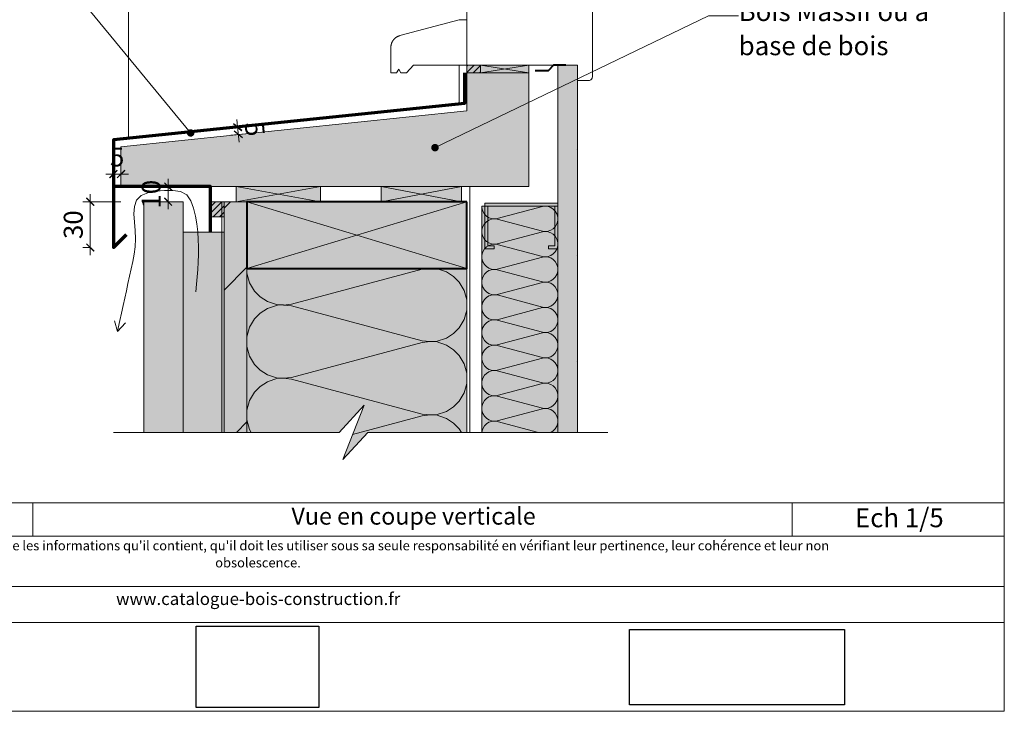
# Model space of a CAD drawing. Units: millimetres. Extents: x 55962 to 56947, y -20705 to -19350.
# Drawn here: x 56298 to 56947, y -20705 to -20249 of the extents above; entities that cross this region are included whole.
import ezdxf

# ---------------------------------------------------------------- set-up
doc = ezdxf.new("R2010")
doc.units = ezdxf.units.MM
doc.header["$LTSCALE"] = 5
doc.linetypes.add('CADWORK_22', pattern=[0])
doc.layers.add('Ech.1_5', color=7, linetype='Continuous')
doc.styles.add('arial-', font='arial.ttf', dxfattribs={"height": 1})
doc.styles.add('arial-i', font='ariali.ttf', dxfattribs={"height": 1})
picture_1 = doc.add_image_def('image2.jpg', size_in_pixel=(200, 133))
picture_2 = doc.add_image_def('image3.tiff', size_in_pixel=(954, 334))
pattern_1 = [(45, (0, 0), (-2.12132043, 2.12132043), [])]

# ---------------------------------------------------------------- blocks, each defined once
blk = doc.blocks.new('cw-line-extremity4')
at = {"linetype": 'Continuous', "lineweight": 5}
h = blk.add_hatch(color=0, dxfattribs=at)
edge = h.paths.add_edge_path()
edge.add_arc((0, 0), 2.5, 0, 360)
blk = doc.blocks.new('DIM229')
at = {"layer": 'Ech.1_5', "color": 200, "linetype": 'Continuous', "lineweight": 25, "true_color": 0xa800ff}
for p, q in [((56341.68, -20366.85), (56346.68, -20371.85)), ((56341.68, -20366.85), (56346.68, -20371.85)), ((56341.68, -20366.9), (56346.63, -20371.85)), ((56341.73, -20366.85), (56346.68, -20371.8)), ((56341.73, -20366.85), (56346.68, -20371.8)), ((56346.68, -20402.05), (56341.68, -20397.05)), ((56346.68, -20402.05), (56341.68, -20397.05)), ((56346.63, -20402.05), (56341.68, -20397.1)), ((56346.68, -20402), (56341.73, -20397.05)), ((56346.68, -20402.05), (56341.73, -20397.05))]:
    blk.add_line(p, q, dxfattribs=at)
at = {"layer": 'Ech.1_5', "color": 200, "linetype": 'Continuous', "lineweight": 15, "true_color": 0xa800ff}
for p, q in [((56344.18, -20399.55), (56344.18, -20364.35)), ((56364.43, -20369.35), (56339.18, -20369.35)), ((56344.43, -20399.55), (56339.18, -20399.55)), ((56344.18, -20399.55), (56344.18, -20404.55))]:
    blk.add_line(p, q, dxfattribs=at)
blk = doc.blocks.new('DIM230')
at = {"layer": 'Ech.1_5', "color": 200, "linetype": 'Continuous', "lineweight": 15, "true_color": 0xa800ff}
for p, q in [((56395.53, -20369.35), (56395.53, -20354.35)), ((56379.43, -20359.35), (56400.53, -20359.35)), ((56394.43, -20369.35), (56400.53, -20369.35)), ((56395.53, -20369.35), (56395.53, -20374.35))]:
    blk.add_line(p, q, dxfattribs=at)
at = {"layer": 'Ech.1_5', "color": 200, "linetype": 'Continuous', "lineweight": 25, "true_color": 0xa800ff}
for p, q in [((56393.03, -20356.85), (56398.03, -20361.85)), ((56393.03, -20356.85), (56398.03, -20361.85)), ((56393.03, -20356.9), (56397.98, -20361.85)), ((56393.08, -20356.85), (56398.03, -20361.8)), ((56393.08, -20356.85), (56398.03, -20361.8)), ((56398.03, -20371.85), (56393.03, -20366.85)), ((56398.03, -20371.85), (56393.03, -20366.85)), ((56397.98, -20371.85), (56393.03, -20366.9)), ((56398.03, -20371.8), (56393.08, -20366.85)), ((56398.03, -20371.85), (56393.08, -20366.85))]:
    blk.add_line(p, q, dxfattribs=at)
blk = doc.blocks.new('DIM231')
at = {"layer": 'Ech.1_5', "color": 200, "linetype": 'Continuous', "lineweight": 25, "true_color": 0xa800ff}
for p, q in [((56356.93, -20353.62), (56361.93, -20348.62)), ((56356.93, -20353.57), (56361.88, -20348.62)), ((56356.93, -20353.62), (56361.93, -20348.62)), ((56356.93, -20353.57), (56361.93, -20348.62)), ((56356.98, -20353.62), (56361.93, -20348.67)), ((56366.93, -20348.62), (56361.93, -20353.62)), ((56366.88, -20348.62), (56361.93, -20353.57)), ((56366.93, -20348.62), (56361.93, -20353.57)), ((56366.93, -20348.62), (56361.98, -20353.62)), ((56366.93, -20348.67), (56361.98, -20353.62))]:
    blk.add_line(p, q, dxfattribs=at)
at = {"layer": 'Ech.1_5', "color": 200, "linetype": 'Continuous', "lineweight": 15, "true_color": 0xa800ff}
for p, q in [((56359.43, -20343.57), (56359.43, -20356.12)), ((56364.43, -20348.07), (56364.43, -20356.12)), ((56359.43, -20351.12), (56354.43, -20351.12)), ((56359.43, -20351.12), (56369.43, -20351.12))]:
    blk.add_line(p, q, dxfattribs=at)
blk = doc.blocks.new('DIM232')
at = {"layer": 'Ech.1_5', "color": 200, "linetype": 'Continuous', "lineweight": 15, "true_color": 0xa800ff}
for p, q in [((56441.28, -20320.07), (56440.78, -20315.07)), ((56446.18, -20319.57), (56436.28, -20320.57)), ((56441.28, -20320.07), (56442.28, -20330.02)), ((56446.63, -20324.57), (56436.78, -20325.52))]:
    blk.add_line(p, q, dxfattribs=at)
at = {"layer": 'Ech.1_5', "color": 200, "linetype": 'Continuous', "lineweight": 25, "true_color": 0xa800ff}
for p, q in [((56438.53, -20317.82), (56444.03, -20322.32)), ((56438.53, -20317.87), (56443.98, -20322.32)), ((56438.53, -20317.87), (56443.98, -20322.32)), ((56438.58, -20317.82), (56444.03, -20322.27)), ((56438.58, -20317.82), (56444.03, -20322.27)), ((56444.53, -20327.27), (56439.03, -20322.82)), ((56444.48, -20327.27), (56439.03, -20322.82)), ((56444.48, -20327.27), (56439.03, -20322.87)), ((56444.53, -20327.22), (56439.08, -20322.82)), ((56444.53, -20327.27), (56439.08, -20322.82))]:
    blk.add_line(p, q, dxfattribs=at)

msp = doc.modelspace()

# ---------------------------------------------------------------- hatches: boundary and pattern name
at = {"layer": 'Ech.1_5', "linetype": 'Continuous', "lineweight": 5, "transparency": 33554687}
for color, points in [(2, [(56601.43, -20279.27), (56592.43, -20279.27), (56592.43, -20284.27), (56601.43, -20284.27)]), (2, [(56601.43, -20284.27), (56633.43, -20284.27), (56633.43, -20279.27), (56601.43, -20279.27)]), (2, [(56440.43, -20369.35), (56495.93, -20369.35), (56495.93, -20359.35), (56440.43, -20359.35)]), (2, [(56535.94, -20369.35), (56588.94, -20369.35), (56588.94, -20359.35), (56535.94, -20359.35)]), (2, [(56432.43, -20369.35), (56423.43, -20369.35), (56423.43, -20379.35), (56432.43, -20379.35)]), (106, [(56432.43, -20521.45), (56447.43, -20521.45), (56447.43, -20369.35), (56432.43, -20369.35)])]:
    msp.add_hatch(color=color, dxfattribs=at).paths.add_polyline_path(points)
at = {"layer": 'Ech.1_5', "linetype": 'Continuous', "lineweight": 20, "transparency": 33554687}
h = msp.add_hatch(dxfattribs=at)
h.set_pattern_fill('CwHatchPattern_31', scale=0.15, style=0, pattern_type=2)
h.set_pattern_definition(pattern_1)
h.paths.add_polyline_path([(56601.43, -20279.27), (56592.43, -20279.27), (56592.43, -20284.27), (56601.43, -20284.27)])
at = {"layer": 'Ech.1_5', "linetype": 'Continuous', "lineweight": 5, "true_color": 0xf1f1f1, "transparency": 33554687}
msp.add_hatch(color=7, dxfattribs=at).paths.add_polyline_path([(56652.43, -20521.45), (56665.43, -20521.45), (56665.43, -20279.35), (56652.43, -20279.35)])
at = {"layer": 'Ech.1_5', "linetype": 'Continuous', "lineweight": 15, "transparency": 33554687}
h = msp.add_hatch(dxfattribs=at)
h.set_pattern_fill('CwHatchPattern_84', color=190, style=0, pattern_type=2)
h.set_pattern_definition([(0, (0, 0), (0, 70), [0, -70]), (0, (35, 35), (0, 70), [0, -70])])
h.paths.add_polyline_path([(56652.43, -20521.45), (56665.43, -20521.45), (56665.43, -20279.35), (56652.43, -20279.35)])
at = {"layer": 'Ech.1_5', "linetype": 'Continuous', "lineweight": 20, "true_color": 0xbd9c7a, "transparency": 33554687}
msp.add_hatch(color=33, dxfattribs=at).paths.add_polyline_path([(56633.43, -20284.35), (56592.43, -20284.35), (56592.43, -20309.35), (56364.43, -20333.1), (56364.43, -20359.35), (56633.43, -20359.35)])
at = {"layer": 'Ech.1_5', "linetype": 'Continuous', "lineweight": 20, "true_color": 0xd3d3d3, "transparency": 33554687}
for points in [[(56379.43, -20369.35), (56379.43, -20521.45), (56405.43, -20521.45), (56405.43, -20369.35)], [(56432.43, -20521.45), (56432.43, -20389.35), (56405.43, -20389.35), (56405.43, -20521.45)]]:
    msp.add_hatch(color=254, dxfattribs=at).paths.add_polyline_path(points)
at = {"layer": 'Ech.1_5', "linetype": 'Continuous', "lineweight": 20, "transparency": 33554687}
h = msp.add_hatch(dxfattribs=at)
h.set_pattern_fill('CwHatchPattern_31', scale=0.15, style=0, pattern_type=2)
h.set_pattern_definition(pattern_1)
h.paths.add_polyline_path([(56432.43, -20369.35), (56423.43, -20369.35), (56423.43, -20379.35), (56432.43, -20379.35)])
at = {"layer": 'Ech.1_5', "linetype": 'Continuous', "lineweight": 15, "transparency": 33554687}
h = msp.add_hatch(dxfattribs=at)
h.set_pattern_fill('CwHatchPattern_74', color=190, scale=3, style=0, pattern_type=2)
h.set_pattern_definition([(45, (0, 0), (-2e-11, 210), []), (45, (0, 54), (-2e-11, 210), []), (45, (0, 108), (-2e-11, 210), [])])
h.paths.add_polyline_path([(56432.43, -20521.45), (56447.43, -20521.45), (56447.43, -20369.35), (56432.43, -20369.35)])
at = {"layer": 'Ech.1_5', "linetype": 'Continuous', "lineweight": 5, "true_color": 0xbd9c7a, "transparency": 33554687}
msp.add_hatch(color=33, dxfattribs=at).paths.add_polyline_path([(56592.43, -20369.35), (56447.43, -20369.35), (56447.43, -20413.35), (56592.43, -20413.35)])
at = {"layer": 'Ech.1_5', "linetype": 'Continuous', "lineweight": 5, "true_color": 0xfdf3bf, "transparency": 33554687}
for points in [[(56602.43, -20372.35), (56602.43, -20521.45), (56652.43, -20521.45), (56652.43, -20372.35)], [(56447.43, -20413.35), (56447.43, -20521.45), (56508.25, -20521.45), (56524.73, -20503.47), (56510.62, -20539.43), (56527.11, -20521.45), (56592.43, -20521.45), (56592.43, -20413.35)]]:
    msp.add_hatch(color=254, dxfattribs=at).paths.add_polyline_path(points)
at = {"layer": 'Ech.1_5', "linetype": 'Continuous', "lineweight": 20, "transparency": 33554687}
h = msp.add_hatch(dxfattribs=at)
h.set_pattern_fill('CwHatchPattern_201', color=8, angle=270, style=0, pattern_type=2)
h.set_pattern_definition([(270, (56602.426, -20371.23), (50, 3e-15), [2.232, -6.1014]), (6e-12, (56609.407, -20364.014), (-2e-12, 16.6667), [1.3523, -48.6477]), (6e-12, (56644.092, -20372.348), (-2e-12, 16.6667), [1.3523, -48.6477]), (14.9325, (56612.5466, -20380.4824), (49.99976, 16.66758), [30.7982, -227.938]), (345.0675, (56612.5466, -20380.8796), (-49.99976, 16.66758), [30.7982, -227.938]), (285.255, (56602.4257, -20373.4637), (4e-07, 16.66666), [2.2652, -187.764]), (74.745, (56602.4257, -20371.2317), (-3e-06, 16.66666), [2.2652, -187.764]), (285.255, (56651.8297, -20377.3796), (4e-07, 16.66666), [2.2652, -187.764]), (254.745, (56652.4257, -20381.797), (4e-07, -16.66666), [2.2652, -187.764]), (300.964, (56603.022, -20375.649), (-1e-07, 16.66667), [2.1762, -95.0063]), (59.036, (56603.022, -20369.034), (1e-06, 16.66667), [2.1762, -95.0063]), (300.964, (56650.71, -20375.514), (-1e-07, 16.66667), [2.1762, -95.0063]), (239.036, (56651.83, -20383.982), (-1e-07, -16.66667), [2.1762, -95.0063]), (315, (56604.141, -20377.515), (-9e-13, 16.6667), [1.8506, -68.86]), (45, (56604.141, -20367.18), (-3e-12, 16.6667), [1.8506, -68.86]), (315, (56649.401, -20374.205), (-9e-13, 16.6667), [1.8506, -68.86]), (225, (56650.71, -20385.848), (-9e-13, -16.6667), [1.8506, -68.86]), (326.31, (56605.45, -20378.824), (-2e-06, 16.6667), [1.941, -58.1514]), (33.69, (56605.45, -20365.872), (3e-06, 16.6667), [1.941, -58.1514]), (326.31, (56647.786, -20373.128), (-2e-06, 16.6667), [1.941, -58.1514]), (213.69, (56649.401, -20387.157), (-2e-06, -16.6667), [1.941, -58.1514]), (341.565, (56607.065, -20379.9), (-8e-07, 16.6667), [2.4683, -50.2363]), (18.435, (56607.065, -20364.795), (8e-07, 16.6667), [2.4683, -50.2363]), (341.565, (56645.445, -20372.348), (-8e-07, 16.6667), [2.4683, -50.2363]), (198.435, (56647.786, -20388.234), (-8e-07, -16.6667), [2.4683, -50.2363]), (353.6598, (56610.759, -20364.0144), (-100, 16.66667), [1.7986, -149.1245]), (6.34, (56610.759, -20380.681), (100, 16.66667), [1.7986, -149.1245]), (173.66, (56644.0924, -20372.3477), (100, -16.66664), [1.7986, -149.1245]), (186.34, (56644.0924, -20372.3477), (-100, -16.66667), [1.7986, -149.1245])])
h.paths.add_polyline_path([(56602.43, -20372.35), (56602.43, -20521.45), (56652.43, -20521.45), (56652.43, -20372.35)])
at = {"layer": 'Ech.1_5', "linetype": 'Continuous', "lineweight": 15, "transparency": 33554687}
msp.add_hatch(color=190, dxfattribs=at).paths.add_polyline_path([(56646.43, -20400.35), (56652.42, -20400.35), (56652.43, -20370.35), (56604.43, -20370.35), (56604.43, -20400.35), (56610.43, -20400.35), (56610.43, -20398.35), (56606.43, -20398.35), (56606.43, -20372.35), (56650.43, -20372.35), (56650.43, -20398.35), (56646.43, -20398.35)])
at = {"layer": 'Ech.1_5', "linetype": 'Continuous', "lineweight": 20, "transparency": 33554687}
h = msp.add_hatch(dxfattribs=at)
h.set_pattern_fill('CwHatchPattern_201', color=8, scale=2.9, angle=270, style=0, pattern_type=2)
h.set_pattern_definition([(270, (56447.43, -20410.11), (145, 9e-15), [6.473, -17.694]), (6e-12, (56467.67, -20389.18), (-5e-12, 48.333), [3.922, -141.078]), (6e-12, (56568.26, -20413.35), (-5e-12, 48.333), [3.922, -141.078]), (14.9325, (56476.776, -20436.938), (144.9993, 48.336), [89.315, -661.02]), (345.0675, (56476.776, -20438.09), (-144.9993, 48.336), [89.315, -661.02]), (285.255, (56447.426, -20416.584), (1e-06, 48.3333), [6.569, -544.516]), (74.745, (56447.426, -20410.111), (-8e-06, 48.3333), [6.569, -544.516]), (285.255, (56590.697, -20427.94), (1e-06, 48.3333), [6.569, -544.516]), (254.745, (56592.426, -20440.751), (1e-06, -48.3333), [6.569, -544.516]), (300.964, (56449.154, -20422.922), (-3e-07, 48.3333), [6.311, -275.518]), (59.036, (56449.154, -20403.738), (4e-06, 48.3333), [6.311, -275.518]), (300.964, (56587.45, -20422.53), (-3e-07, 48.3333), [6.311, -275.518]), (239.036, (56590.697, -20447.088), (-3e-07, -48.3333), [6.311, -275.518]), (315, (56452.4, -20428.333), (-3e-12, 48.3333), [5.367, -199.694]), (45, (56452.4, -20398.362), (-8e-12, 48.3333), [5.367, -199.694]), (315, (56583.655, -20418.734), (-3e-12, 48.3333), [5.367, -199.694]), (225, (56587.45, -20452.5), (-2e-12, -48.333), [5.367, -199.694]), (326.31, (56456.196, -20432.13), (-5e-06, 48.333), [5.63, -168.639]), (33.69, (56456.196, -20394.567), (9e-06, 48.333), [5.63, -168.639]), (326.31, (56578.97, -20415.61), (-5e-06, 48.333), [5.63, -168.639]), (213.69, (56583.655, -20456.295), (-5e-06, -48.333), [5.63, -168.64]), (341.565, (56460.88, -20435.25), (-2e-06, 48.333), [7.158, -145.685]), (18.435, (56460.88, -20391.445), (2e-06, 48.333), [7.158, -145.685]), (341.565, (56572.18, -20413.348), (-2e-06, 48.333), [7.158, -145.685]), (198.435, (56578.97, -20459.417), (-2e-06, -48.333), [7.158, -145.685]), (353.66, (56471.592, -20389.181), (-290, 48.3333), [5.216, -432.461]), (6.34, (56471.592, -20437.514), (290, 48.3333), [5.216, -432.461]), (173.66, (56568.259, -20413.348), (290, -48.3333), [5.216, -432.461]), (186.34, (56568.259, -20413.348), (-290, -48.3333), [5.216, -432.461])])
h.paths.add_polyline_path([(56447.43, -20413.35), (56447.43, -20521.45), (56508.25, -20521.45), (56524.73, -20503.47), (56510.62, -20539.43), (56527.11, -20521.45), (56592.43, -20521.45), (56592.43, -20413.35)])

# ---------------------------------------------------------------- linework, layer by layer
at = {"layer": 'Ech.1_5', "color": 7, "linetype": 'Continuous', "lineweight": 20}
for p, q in [((56592.43, -20279.35, 30), (56592.43, -20206.06, 30)), ((56592.43, -20206.06), (56592.43, -20279.35)), ((56675.43, -20286.85, -46), (56675.43, -20236.3, -46)), ((56548.35, -20259.82, 74.07), (56587.42, -20249.35, 35)), ((56587.42, -20249.35, 35), (56592.42, -20249.35, 30)), ((56592.42, -20279.35, 30), (56592.42, -20249.35, 30)), ((56543, -20264.55, 79.42), (56543.06, -20264.42, 79.37)), ((56543.06, -20264.42, 79.37), (56543.11, -20264.29, 79.31)), ((56543.11, -20264.29, 79.31), (56543.17, -20264.16, 79.25)), ((56543.17, -20264.16, 79.25), (56543.23, -20264.04, 79.19)), ((56543.23, -20264.04, 79.19), (56543.29, -20263.91, 79.13)), ((56543.29, -20263.91, 79.13), (56543.36, -20263.79, 79.07)), ((56543.36, -20263.79, 79.07), (56543.42, -20263.67, 79)), ((56543.42, -20263.67, 79), (56543.49, -20263.54, 78.93)), ((56543.49, -20263.54, 78.93), (56543.56, -20263.42, 78.86)), ((56543.56, -20263.42, 78.86), (56543.64, -20263.3, 78.79)), ((56543.64, -20263.3, 78.79), (56543.71, -20263.19, 78.71)), ((56543.71, -20263.19, 78.71), (56543.79, -20263.07, 78.64)), ((56543.79, -20263.07, 78.64), (56543.87, -20262.96, 78.56)), ((56543.87, -20262.96, 78.56), (56543.95, -20262.84, 78.48)), ((56543.95, -20262.84, 78.48), (56544.03, -20262.73, 78.39)), ((56544.03, -20262.73, 78.39), (56544.12, -20262.62, 78.31)), ((56544.12, -20262.62, 78.31), (56544.2, -20262.51, 78.22)), ((56544.2, -20262.51, 78.22), (56544.29, -20262.4, 78.13)), ((56544.29, -20262.4, 78.13), (56544.38, -20262.3, 78.04)), ((56544.38, -20262.3, 78.04), (56544.48, -20262.19, 77.95)), ((56544.48, -20262.19, 77.95), (56544.57, -20262.09, 77.85)), ((56544.57, -20262.09, 77.85), (56544.67, -20261.99, 77.76)), ((56544.67, -20261.99, 77.76), (56544.77, -20261.89, 77.66)), ((56544.77, -20261.89, 77.66), (56544.86, -20261.79, 77.56)), ((56544.86, -20261.79, 77.56), (56544.97, -20261.69, 77.46)), ((56544.97, -20261.69, 77.46), (56545.07, -20261.6, 77.36)), ((56545.07, -20261.6, 77.36), (56545.17, -20261.51, 77.25)), ((56545.17, -20261.51, 77.25), (56545.28, -20261.42, 77.15)), ((56545.28, -20261.42, 77.15), (56545.39, -20261.33, 77.04)), ((56545.39, -20261.33, 77.04), (56545.5, -20261.24, 76.93)), ((56545.5, -20261.24, 76.93), (56545.61, -20261.15, 76.82)), ((56545.61, -20261.15, 76.82), (56545.72, -20261.07, 76.71)), ((56545.72, -20261.07, 76.71), (56545.83, -20260.99, 76.59)), ((56545.83, -20260.99, 76.59), (56545.95, -20260.91, 76.48)), ((56545.95, -20260.91, 76.48), (56546.06, -20260.83, 76.36)), ((56546.06, -20260.83, 76.36), (56546.18, -20260.76, 76.24)), ((56546.18, -20260.76, 76.24), (56546.3, -20260.69, 76.12)), ((56546.3, -20260.69, 76.12), (56546.42, -20260.62, 76)), ((56546.42, -20260.62, 76), (56546.54, -20260.55, 75.88)), ((56546.54, -20260.55, 75.88), (56546.67, -20260.48, 75.76)), ((56546.67, -20260.48, 75.76), (56546.79, -20260.42, 75.64)), ((56546.79, -20260.42, 75.64), (56546.91, -20260.35, 75.51)), ((56546.91, -20260.35, 75.51), (56547.04, -20260.29, 75.38)), ((56547.04, -20260.29, 75.38), (56547.17, -20260.24, 75.26)), ((56547.17, -20260.24, 75.26), (56547.3, -20260.18, 75.13)), ((56547.3, -20260.18, 75.13), (56547.43, -20260.13, 75)), ((56547.43, -20260.13, 75), (56547.55, -20260.08, 74.87)), ((56547.55, -20260.08, 74.87), (56547.69, -20260.03, 74.74)), ((56547.69, -20260.03, 74.74), (56547.82, -20259.98, 74.61)), ((56547.82, -20259.98, 74.61), (56547.95, -20259.94, 74.48)), ((56547.95, -20259.94, 74.48), (56548.08, -20259.89, 74.34)), ((56548.08, -20259.89, 74.34), (56548.22, -20259.85, 74.21)), ((56548.22, -20259.85, 74.21), (56548.35, -20259.82, 74.07)), ((56542.42, -20267.4, 80), (56542.43, -20267.26, 80)), ((56542.42, -20267.54, 80), (56542.42, -20267.4, 80)), ((56542.42, -20284.35, 80), (56542.42, -20267.54, 80)), ((56542.43, -20267.13, 79.99), (56542.44, -20266.99, 79.98)), ((56542.43, -20267.26, 80), (56542.43, -20267.13, 79.99)), ((56542.44, -20266.99, 79.98), (56542.45, -20266.85, 79.97)), ((56542.45, -20266.85, 79.97), (56542.47, -20266.71, 79.96)), ((56542.47, -20266.71, 79.96), (56542.48, -20266.57, 79.94)), ((56542.48, -20266.57, 79.94), (56542.5, -20266.43, 79.93)), ((56542.5, -20266.43, 79.93), (56542.52, -20266.29, 79.91)), ((56542.52, -20266.29, 79.91), (56542.54, -20266.15, 79.88)), ((56542.54, -20266.15, 79.88), (56542.57, -20266.02, 79.86)), ((56542.57, -20266.02, 79.86), (56542.6, -20265.88, 79.83)), ((56542.6, -20265.88, 79.83), (56542.63, -20265.74, 79.8)), ((56542.63, -20265.74, 79.8), (56542.66, -20265.61, 79.77)), ((56542.66, -20265.61, 79.77), (56542.69, -20265.47, 79.73)), ((56542.69, -20265.47, 79.73), (56542.73, -20265.34, 79.69)), ((56542.73, -20265.34, 79.69), (56542.77, -20265.21, 79.65)), ((56542.77, -20265.21, 79.65), (56542.81, -20265.07, 79.61)), ((56542.81, -20265.07, 79.61), (56542.86, -20264.94, 79.57)), ((56542.86, -20264.94, 79.57), (56542.9, -20264.81, 79.52)), ((56542.9, -20264.81, 79.52), (56542.95, -20264.68, 79.47)), ((56542.95, -20264.68, 79.47), (56543, -20264.55, 79.42)), ((56546.17, -20284.35, 76.25), (56547.58, -20281.85, 74.85)), ((56548.98, -20284.35, 73.44), (56547.58, -20281.85, 74.85)), ((56552.73, -20284.35, 69.69), (56557.42, -20279.35, 65)), ((56592.42, -20279.35, 30), (56557.42, -20279.35, 65)), ((56665.43, -20279.35, -36), (56592.43, -20279.35, 30)), ((56592.43, -20279.35, 30), (56597.43, -20279.35, 25)), ((56592.43, -20279.35), (56658.43, -20279.35)), ((56597.43, -20279.35, 25), (56602.43, -20279.35, 20)), ((56665.43, -20289.35, -36), (56665.43, -20279.35, -36)), ((56546.17, -20284.35, 76.25), (56542.42, -20284.35, 80)), ((56552.73, -20284.35, 69.69), (56548.98, -20284.35, 73.44)), ((56672.93, -20289.35, -43.5), (56665.43, -20289.35, -36)), ((56672.93, -20289.35, -43.5), (56673.31, -20289.33, -43.88)), ((56673.31, -20289.33, -43.88), (56673.79, -20289.21, -44.37)), ((56673.79, -20289.21, -44.37), (56674.3, -20288.94, -44.87)), ((56674.3, -20288.94, -44.87), (56674.74, -20288.57, -45.31)), ((56674.74, -20288.57, -45.31), (56675.24, -20287.83, -45.82)), ((56675.24, -20287.83, -45.82), (56675.43, -20286.85, -46))]:
    msp.add_line(p, q, dxfattribs=at)
at = {"layer": 'Ech.1_5', "color": 190, "linetype": 'Continuous', "lineweight": 15}
for p, q in [((56633.43, -20284.27), (56601.43, -20279.27)), ((56633.43, -20279.27), (56601.43, -20284.27)), ((56495.93, -20369.35), (56440.43, -20359.35)), ((56495.93, -20359.35), (56440.43, -20369.35)), ((56588.94, -20369.35), (56535.94, -20359.35)), ((56588.94, -20359.35), (56535.94, -20369.35)), ((56447.43, -20369.35), (56592.43, -20413.35)), ((56447.43, -20413.35), (56592.43, -20369.35)), ((56362.08, -20454.83), (56360.15, -20447.9)), ((56362.08, -20454.83), (56367.41, -20449.23)), ((56306.29, -20567.98), (56306.29, -20589.98)), ((56807.13, -20567.98), (56807.13, -20589.98))]:
    msp.add_line(p, q, dxfattribs=at)
at = {"layer": 'Ech.1_5', "color": 5, "linetype": 'Continuous', "lineweight": 20}
msp.add_line((56592.43, -20302.08), (56592.43, -20284.27), dxfattribs=at)
at = {"layer": 'Ech.1_5', "color": 190, "linetype": 'Continuous', "lineweight": 15}
for points in [[(56946.93, -20705.39), (56946.93, -19350.39), (55961.93, -19350.39), (55961.93, -20705.39), (56946.93, -20705.39)], [(56410.37, -20323.99), (56314.49, -20207.39), (56294.49, -20207.39)], [(56571.52, -20333.68), (56751.78, -20246.72), (56771.78, -20246.72)], [(56652.43, -20521.45), (56665.43, -20521.45), (56665.43, -20279.35), (56652.43, -20279.35), (56652.43, -20521.45)], [(56413.77, -20428.7), (56414.25, -20423.82), (56414.7, -20418.93), (56415.09, -20414.02), (56415.39, -20409.1), (56415.56, -20404.15), (56415.58, -20399.17), (56415.42, -20394.16), (56415.04, -20389.11), (56414.41, -20384), (56413.51, -20378.84), (56412.3, -20373.63), (56410.55, -20368.7), (56407.8, -20364.86), (56403.74, -20362.67), (56398.68, -20361.84), (56393.07, -20361.86), (56387.38, -20362.35), (56382.09, -20363.42), (56377.7, -20365.32), (56374.71, -20368.3), (56373.26, -20372.39), (56372.92, -20377.31), (56373.25, -20382.74), (56373.78, -20388.36), (56374.07, -20393.86), (56373.81, -20399.03), (56373.09, -20403.93), (56372.14, -20408.72), (56371.12, -20413.51), (56370.09, -20418.34), (56369.04, -20423.19), (56367.98, -20428.06), (56366.91, -20432.95), (56365.83, -20437.86), (56364.74, -20442.78), (56363.65, -20447.71), (56362.56, -20452.65), (56362.08, -20454.83)], [(56602.43, -20372.35), (56602.43, -20521.45), (56652.43, -20521.45), (56652.43, -20372.35), (56602.43, -20372.35)], [(56646.43, -20400.35), (56652.42, -20400.35), (56652.43, -20370.35), (56604.43, -20370.35), (56604.43, -20400.35), (56610.43, -20400.35), (56610.43, -20398.35), (56606.43, -20398.35), (56606.43, -20372.35), (56650.43, -20372.35), (56650.43, -20398.35), (56646.43, -20398.35), (56646.43, -20400.35)], [(56359.43, -20521.45), (56508.25, -20521.45), (56524.73, -20503.47), (56510.62, -20539.43), (56527.11, -20521.45), (56685.43, -20521.45)], [(55961.93, -20567.98), (56946.93, -20567.98), (56946.93, -20705.39), (55961.93, -20705.39), (55961.93, -20567.98)], [(56946.93, -20589.98), (55961.93, -20589.98), (55961.93, -20567.98), (56946.93, -20567.98), (56946.93, -20589.98)], [(56946.93, -20646.85), (55961.93, -20646.85), (55961.93, -20623.12), (56946.93, -20623.12), (56946.93, -20646.85)]]:
    msp.add_lwpolyline(points, dxfattribs=at)
at = {"layer": 'Ech.1_5', "color": 1, "linetype": 'Continuous', "lineweight": 15}
msp.add_lwpolyline([(56587.42, -20279.35), (56587.42, -20304.84), (56369.43, -20327.53), (56369.43, -19983.28)], dxfattribs=at)
at = {"layer": 'Ech.1_5', "color": 7, "linetype": 'Continuous', "lineweight": 5}
for points in [[(56601.43, -20279.27), (56592.43, -20279.27), (56592.43, -20284.27), (56601.43, -20284.27), (56601.43, -20279.27)], [(56432.43, -20369.35), (56423.43, -20369.35), (56423.43, -20379.35), (56432.43, -20379.35), (56432.43, -20369.35)]]:
    msp.add_lwpolyline(points, dxfattribs=at)
at = {"layer": 'Ech.1_5', "color": 1, "linetype": 'CADWORK_22', "lineweight": 20, "ltscale": 0.6, "flags": 128}
msp.add_lwpolyline([(56594.43, -20521.45), (56594.43, -20359.35), (56633.43, -20359.35), (56633.43, -20279.35), (56645.93, -20279.35)], dxfattribs=at)
at = {"layer": 'Ech.1_5', "color": 5, "linetype": 'Continuous', "lineweight": 20}
for points in [[(56601.43, -20284.27), (56633.43, -20284.27), (56633.43, -20279.27), (56601.43, -20279.27), (56601.43, -20284.27)], [(56440.43, -20369.35), (56495.93, -20369.35), (56495.93, -20359.35), (56440.43, -20359.35), (56440.43, -20369.35)], [(56535.94, -20369.35), (56588.94, -20369.35), (56588.94, -20359.35), (56535.94, -20359.35), (56535.94, -20369.35)]]:
    msp.add_lwpolyline(points, dxfattribs=at)
at = {"layer": 'Ech.1_5', "color": 3, "lineweight": 40}
msp.add_lwpolyline([(56657.68, -20279.35), (56649.55, -20279.35), (56646.04, -20283.13), (56637.46, -20283.13)], dxfattribs=at)
at = {"layer": 'Ech.1_5', "color": 177, "linetype": 'Continuous', "lineweight": 70}
for points in [[(56590.93, -20284.35), (56590.93, -20304.47), (56359.43, -20328.57), (56359.43, -20399.55), (56367.98, -20391)], [(56423.43, -20389.35), (56423.43, -20359.35), (56359.43, -20359.35), (56359.43, -20399.55), (56367.98, -20391)]]:
    msp.add_lwpolyline(points, dxfattribs=at)
at = {"layer": 'Ech.1_5', "color": 7, "linetype": 'Continuous', "lineweight": 20}
for points in [[(56633.43, -20284.35), (56592.43, -20284.35), (56592.43, -20309.35), (56364.43, -20333.1), (56364.43, -20359.35), (56633.43, -20359.35), (56633.43, -20284.35)], [(56379.43, -20369.35), (56379.43, -20521.45), (56405.43, -20521.45), (56405.43, -20369.35), (56379.43, -20369.35)], [(56432.43, -20521.45), (56432.43, -20389.35), (56405.43, -20389.35), (56405.43, -20521.45), (56432.43, -20521.45)]]:
    msp.add_lwpolyline(points, dxfattribs=at)
at = {"layer": 'Ech.1_5', "color": 140, "linetype": 'CADWORK_22', "lineweight": 20, "ltscale": 0.6, "true_color": 0x16a2f3, "flags": 128}
msp.add_lwpolyline([(56430.93, -20521.45), (56430.93, -20369.35), (56572.27, -20369.35)], dxfattribs=at)
at = {"layer": 'Ech.1_5', "color": 5, "linetype": 'Continuous', "lineweight": 40}
msp.add_lwpolyline([(56592.43, -20369.35), (56447.43, -20369.35), (56447.43, -20413.35), (56592.43, -20413.35), (56592.43, -20369.35)], dxfattribs=at)
at = {"layer": 'Ech.1_5', "color": 190, "linetype": 'Continuous', "lineweight": 15, "elevation": 2500}
msp.add_lwpolyline([(56447.43, -20413.35), (56447.43, -20521.45), (56508.25, -20521.45), (56524.73, -20503.47), (56510.62, -20539.43), (56527.11, -20521.45), (56592.43, -20521.45), (56592.43, -20413.35), (56447.43, -20413.35)], dxfattribs=at)
at = {"layer": 'Ech.1_5', "color": 7, "linetype": 'Continuous', "lineweight": 20}
msp.add_3dface([(56432.43, -20521.45, 2500), (56447.43, -20521.45, 2500), (56447.43, -20369.35, 2500), (56432.43, -20369.35, 2500)], dxfattribs=at)

# ---------------------------------------------------------------- block references
at = {"layer": 'Ech.1_5'}
for name in ['DIM232', 'DIM231', 'DIM230', 'DIM229']:
    msp.add_blockref(name, (0, 0), dxfattribs=at)
at = {"layer": 'Ech.1_5', "color": 190, "lineweight": 15}
for p, rotation in [((56410.37, -20323.99), 129.4300450702903), ((56571.52, -20333.68), 25.7524797431963)]:
    msp.add_blockref('cw-line-extremity4', p, dxfattribs=dict(at, rotation=rotation))

# ---------------------------------------------------------------- texts
at = {"layer": 'Ech.1_5', "color": 190, "linetype": 'Continuous', "style": 'arial-'}
for s, rotation, p in [('5', 275.71, (56446.03, -20317.33)), ('10', 90, (56390.55, -20373.85)), ('30', 90, (56339.19, -20393.95))]:
    msp.add_text(s, height=12.5, rotation=rotation, dxfattribs=at).set_placement(p)
msp.add_text('5', height=12.5, dxfattribs=at).set_placement((56357.17, -20346.1))
at = {"layer": 'Ech.1_5', "color": 4, "linetype": 'Continuous', "true_color": 0x00ffff, "attachment_point": 2, "line_spacing_factor": 1.08, "style": 'arial-'}
for s, insert, char_height, width in [('{\\fArial|b0|i0;\\W1.000000;\\H11.250000;\\c16711848;Vue en coupe verticale}', (56557.38, -20571.04), 11.25, 174.2426), ('{\\fArial|b0|i0;\\W1.000000;\\H12.500000;\\c16711848;Ech 1/5 }', (56877.7, -20571.5), 12.5, 62.889)]:
    msp.add_mtext(s, dxfattribs=dict(at, insert=insert, char_height=char_height, width=width))
at = {"layer": 'Ech.1_5', "color": 200, "linetype": 'Continuous', "true_color": 0xa800ff, "attachment_point": 2, "line_spacing_factor": 1.08, "style": 'arial-i'}
for s, insert, char_height, width in [("{\\fArial|b0|i1;\\W1.000000;\\H6.250000;\\c16711848; Il est rappelé à l'utilisateur qui consulte le site et utilise les informations qu'il contient, qu'il doit les utiliser sous sa seule responsabilité en vérifiant leur pertinence, leur cohérence et leur non obsolescence.}", (56454.79, -20592.99), 6.25, 762.866), ('{\\fArial|b0|i1;\\W1.000000;\\H8.125000;\\c16711848;www.catalogue-bois-construction.fr}', (56454.88, -20627.16), 8.125, 171.8542)]:
    msp.add_mtext(s, dxfattribs=dict(at, insert=insert, char_height=char_height, width=width))

# ---------------------------------------------------------------- referenced raster images: frames only (the image files are external)
at = {"layer": 'Ech.1_5', "linetype": 'Continuous'}
image = msp.add_image(picture_1, insert=(56414.07, -20702.91), size_in_units=(80.72, 53.68), dxfattribs=at)
image.dxf.flags = 7
image = msp.add_image(picture_2, insert=(56699.67, -20701.03), size_in_units=(141.89, 49.68), dxfattribs=at)
image.dxf.flags = 7

# ---------------------------------------------------------------- next in the draw order: texts
at = {"layer": 'Ech.1_5', "color": 4, "linetype": 'Continuous', "true_color": 0x00ffff, "insert": (56771.78, -20215.22), "char_height": 12.5, "width": 136.8277, "attachment_point": 1, "line_spacing_factor": 1.08, "style": 'arial-', "bg_fill": 3, "box_fill_scale": 1, "bg_fill_color": 9, "bg_fill_true_color": 13158600, "bg_fill_transparency": 33554687}
msp.add_mtext("{\\fArial|b0|i0;\\W1.000000;\\H12.500000;\\c16711848;Pièce d'appui}\\P{\\fArial|b0|i0;\\W1.000000;\\H12.500000;\\c16711848;Bois Massif ou à base de bois}", dxfattribs=at)

doc.saveas('drawing.dxf')
